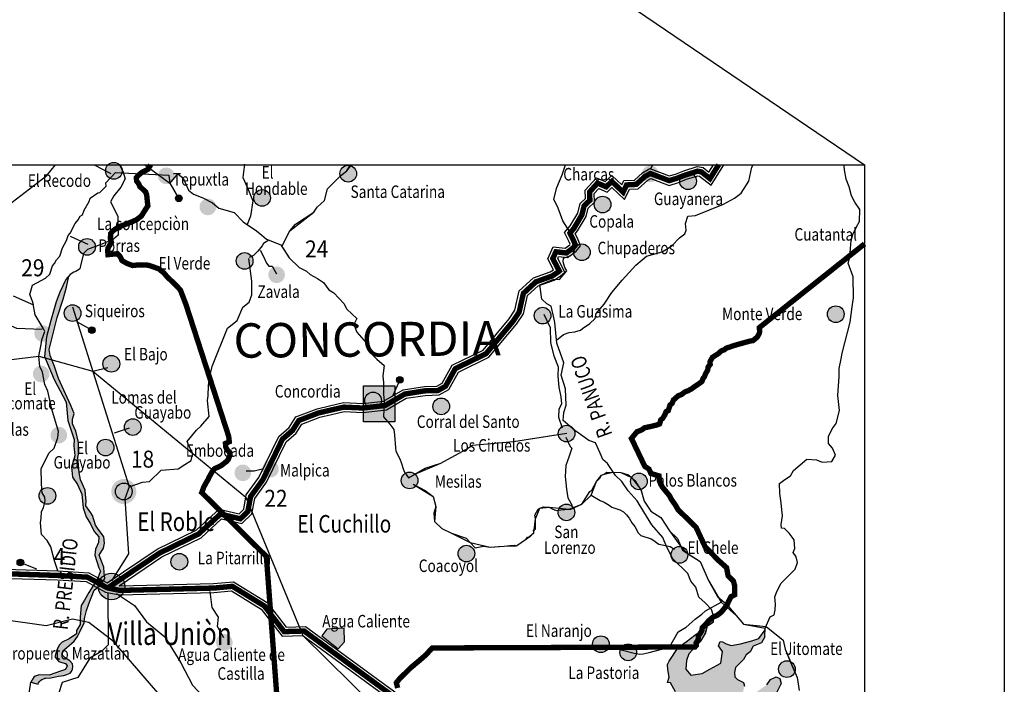
# Model space of a CAD drawing. Units: millimetres. Extents: x 365250 to 367650, y 2556563 to 2558363.
# Drawn here: x 367385 to 367551, y 2557889 to 2558002 of the extents above; entities that cross this region are included whole.
import ezdxf
from ezdxf.enums import TextEntityAlignment as Align

# ---------------------------------------------------------------- set-up
doc = ezdxf.new("R2010")
doc.units = ezdxf.units.MM
doc.layers.add('KILOMETRAJE', color=7, linetype='Continuous')
doc.layers.add('Lomo', color=7, linetype='Continuous')
doc.styles.add('POBLADOS', font='romand.shx', dxfattribs={"height": 0.007})
doc.styles.add('QQ', font='TIMES.TTF', dxfattribs={"height": 0.0109})

# ---------------------------------------------------------------- blocks, each defined once
blk = doc.blocks.new('B')
at = {"layer": 'KILOMETRAJE'}
blk.add_hatch(color=8, dxfattribs=at).paths.add_polyline_path([(0.00186, -0.00965, 1), (-0.00186, -0.00965, 1)])
blk.add_line((0, -0.00965), (0, 0), dxfattribs=at)
blk.add_circle((0, -0.00965), 0.00186, dxfattribs=at)

msp = doc.modelspace()

# ---------------------------------------------------------------- hatches: boundary and pattern name
for points in [[(367398.98, 2557976.16, 1.000001), (367401.8, 2557976.16, 1.000001)], [(367438.58, 2557975.68, 1.000001), (367441.4, 2557975.68, 1.000001)], [(367489.71, 2557975.61, 1.000001), (367492.53, 2557975.61, 1.000001)], [(367407.91, 2557975.28, 1.000001), (367410.73, 2557975.28, 1.000001)], [(367496.01, 2557974.4, 1.000001), (367498.83, 2557974.4, 1.000001)], [(367424.02, 2557971.58, 1.000001), (367426.84, 2557971.58, 1.000001)], [(367414.95, 2557970.02, 1.000001), (367417.77, 2557970.02, 1.000001)], [(367481.58, 2557970.47, 1.000001), (367484.4, 2557970.47, 1.000001)], [(367394.44, 2557963.31, 1.000001), (367397.26, 2557963.31, 1.000001)], [(367478.08, 2557962.4, 1.000001), (367480.9, 2557962.4, 1.000001)], [(367421.08, 2557960.94, 1.000001), (367423.9, 2557960.94, 1.000001)], [(367426.58, 2557958.56, 1.000001), (367429.39, 2557958.56, 1.000001)], [(367392.02, 2557952.13, 1.000001), (367394.83, 2557952.13, 1.000001)], [(367471.44, 2557951.69, 1.000001), (367474.26, 2557951.69, 1.000001)], [(367520.99, 2557951.93, 1.000001), (367523.81, 2557951.93, 1.000001)], [(367387.03, 2557948.64, 1.000001), (367389.84, 2557948.64, 1.000001)], [(367398.55, 2557943.57, 1.000001), (367401.37, 2557943.57, 1.000001)], [(367386.78, 2557941.81, 1.000001), (367389.6, 2557941.81, 1.000001)], [(367447.94, 2557933.72), (367447.94, 2557939.82), (367442.68, 2557939.82), (367442.68, 2557933.72)], [(367442.78, 2557937.36, 1.000001), (367445.6, 2557937.36, 1.000001)], [(367454.31, 2557936.37, 1.000001), (367457.13, 2557936.37, 1.000001)], [(367402.17, 2557932.87, 1.000001), (367404.99, 2557932.87, 1.000001)], [(367389.77, 2557931.48, 1.000001), (367392.58, 2557931.48, 1.000001)], [(367475.5, 2557931.77, 1.000001), (367478.31, 2557931.77, 1.000001)], [(367397.58, 2557929.41, 1.000001), (367400.4, 2557929.41, 1.000001)], [(367425.54, 2557925.73, 1.000001), (367428.35, 2557925.73, 1.000001)], [(367420.86, 2557925.11, 1.000001), (367423.67, 2557925.11, 1.000001)], [(367400.04, 2557921.96, 1.000001), (367404.27, 2557921.96, 1.000001)], [(367449.05, 2557923.82, 1.000001), (367451.87, 2557923.82, 1.000001)], [(367487.72, 2557923.71, 1.000001), (367490.53, 2557923.71, 1.000001)], [(367387.83, 2557921.22, 1.000001), (367390.65, 2557921.22, 1.000001)], [(367475.54, 2557918.43, 1.000001), (367478.36, 2557918.43, 1.000001)], [(367458.64, 2557911.47, 1.000001), (367461.46, 2557911.47, 1.000001)], [(367494.65, 2557911.26, 1.000001), (367497.47, 2557911.26, 1.000001)], [(367410.13, 2557910.1, 1.000001), (367412.95, 2557910.1, 1.000001)], [(367397.79, 2557907.39), (367397.73, 2557907.23), (367397.41, 2557906.73), (367398.33, 2557906.24), (367398.72, 2557906.89)], [(367397.81, 2557905.93, 1.000001), (367402.32, 2557905.93, 1.000001)], [(367439.42, 2557898.85), (367436.46, 2557898.69), (367435.63, 2557897.56), (367438.4, 2557895.37), (367439.46, 2557896.57)], [(367417.74, 2557896.47, 1.000001), (367420.56, 2557896.47, 1.000001)], [(367481.37, 2557896.17, 1.000001), (367484.19, 2557896.17, 1.000001)], [(367510.22, 2557883.89), (367510.61, 2557885.03), (367511.04, 2557885.56), (367511.69, 2557886.47), (367512.32, 2557887.62), (367513.24, 2557889.54), (367513.04, 2557890.37), (367512.4, 2557890.68), (367511.47, 2557890.23), (367510.82, 2557889.31), (367510.02, 2557888.75), (367509.22, 2557888.19), (367508.3, 2557887.5), (367507.11, 2557887.14), (367506.78, 2557888.09), (367507.06, 2557889.09), (367506.88, 2557889.68), (367505.86, 2557890.2), (367505.45, 2557890.65), (367505.38, 2557891.37), (367505.55, 2557892.24), (367506.22, 2557892.91), (367506.89, 2557893.58), (367507.31, 2557894.35), (367507.99, 2557894.9), (367508.51, 2557895.81), (367509.92, 2557896.42), (367510.47, 2557897.41), (367510.55, 2557898.57), (367509.49, 2557897.11), (367508.3, 2557896.76), (367506.4, 2557896.22), (367504.83, 2557895.95), (367503.95, 2557896.24), (367503.32, 2557896.54), (367502.94, 2557896.63), (367502.65, 2557895.87), (367503.34, 2557894.96), (367503.03, 2557892.98), (367501.17, 2557891.96), (367499.9, 2557891.23), (367497.97, 2557890.93), (367497.15, 2557891.95), (367497.26, 2557893.43), (367497.64, 2557894.56), (367498.77, 2557895.77), (367496.04, 2557895.76), (367495.83, 2557895.61), (367494.34, 2557893.28), (367494.02, 2557892.76), (367494.1, 2557891.92), (367494.34, 2557890.6), (367494.06, 2557889.72), (367494.55, 2557889.64), (367495.42, 2557888.14), (367495.49, 2557887.41), (367496.62, 2557887.03), (367498.22, 2557886.93), (367498.52, 2557886.35), (367499.28, 2557886.05), (367500.25, 2557886.14), (367501.2, 2557886.35), (367501.95, 2557886.18), (367502.49, 2557885.62), (367502.8, 2557884.91), (367502.4, 2557883.97, -0.156454), (367502.12, 2557883.15), (367502.17, 2557882.7), (367502.39, 2557881.62), (367503.32, 2557880.73), (367503.64, 2557879.91), (367503.62, 2557878.81), (367503.49, 2557876.23), (367503.59, 2557875.15), (367503.66, 2557874.42), (367504.64, 2557874.39), (367506.16, 2557875.14), (367506.5, 2557875.41), (367507.24, 2557875.36), (367508.02, 2557874.82), (367508.8, 2557874.29), (367509.66, 2557874.24), (367510.24, 2557874.54), (367510.66, 2557875.31), (367510.62, 2557875.67), (367510.77, 2557876.78), (367511.15, 2557877.92), (367511.31, 2557878.78), (367511.06, 2557880.07), (367511.6, 2557880.85), (367511.67, 2557881.47), (367511.02, 2557881.9)], [(367497.21, 2557896.59), (367496.04, 2557895.76), (367498.74, 2557895.77), (367498.97, 2557896.05), (367498.93, 2557896.44), (367499.27, 2557897), (367499.33, 2557897.66), (367499.57, 2557897.95), (367499.9, 2557898.51), (367499.92, 2557898.6), (367499.84, 2557898.54), (367498.69, 2557897.7)], [(367486, 2557894.86, 1.000001), (367488.81, 2557894.86, 1.000001)], [(367512.82, 2557891.96, 1.000001), (367515.64, 2557891.96, 1.000001)]]:
    msp.add_hatch(color=256).paths.add_polyline_path(points)
h = msp.add_hatch(color=256)
h.paths.add_polyline_path([(367390.88, 2557951.33), (367391.89, 2557954.44), (367392.48, 2557956.48), (367392.88, 2557958.34), (367392.34, 2557957.79), (367391.32, 2557955.62), (367390.74, 2557953.98), (367389.81, 2557950.85), (367389.09, 2557948.1), (367388.78, 2557944.78), (367390.08, 2557941.6), (367390.64, 2557942.5), (367390.43, 2557943.09), (367389.74, 2557944.93), (367389.56, 2557945.95)])
h.paths.add_polyline_path([(367391.14, 2557941.03), (367390.64, 2557942.5), (367390.08, 2557941.6), (367390.36, 2557940.9), (367392.42, 2557937.07), (367392.71, 2557933.93), (367393.74, 2557930.73), (367393.72, 2557929.92), (367394.53, 2557929.52), (367394.52, 2557930.26), (367394.03, 2557932.15), (367393.49, 2557933.39), (367393.5, 2557934.17), (367393.76, 2557935.15), (367393.2, 2557936.47)])
h.paths.add_polyline_path([(367394.5, 2557926.48), (367394.39, 2557927.69), (367394.55, 2557928.55), (367394.53, 2557929.52), (367393.72, 2557929.92), (367393.71, 2557929.66), (367393.87, 2557927.97), (367393.31, 2557926.09), (367393.47, 2557924.39), (367394.32, 2557923.13), (367395.08, 2557921.49), (367395.28, 2557919.34), (367395.78, 2557920.05), (367395.79, 2557920.38), (367395.69, 2557921.47), (367395.63, 2557922.19), (367394.85, 2557923.95), (367394.62, 2557925.15)])
h.paths.add_polyline_path([(367398.79, 2557914.32), (367398.37, 2557914.89), (367397.82, 2557915.57), (367397.39, 2557916.26), (367396.87, 2557917.92), (367396.59, 2557918.38), (367395.75, 2557919.52), (367395.78, 2557920.05), (367395.28, 2557919.34), (367395.29, 2557919.2), (367395.8, 2557917.66), (367396.51, 2557916.51), (367397.12, 2557915.22), (367397.93, 2557914.32), (367397.9, 2557913.34), (367397.4, 2557912.2), (367397.31, 2557911.63), (367398.18, 2557910.74), (367397.98, 2557911.19), (367398.73, 2557912.36), (367398.89, 2557913.23)])
h.paths.add_polyline_path([(367398.77, 2557909.19), (367398.29, 2557910.49), (367398.18, 2557910.74), (367397.31, 2557911.63), (367397.24, 2557911.21), (367397.59, 2557910.14), (367397.93, 2557909.08), (367398.23, 2557908.5), (367397.79, 2557907.39), (367398.72, 2557906.89), (367398.95, 2557907.26), (367398.86, 2557908.23)])
h = msp.add_hatch(color=256)
h.paths.add_polyline_path([(367397.15, 2557905.29), (367397.69, 2557905.72), (367397, 2557906.1), (367396.24, 2557904.9), (367395.5, 2557903.61), (367394.97, 2557902.71), (367394.79, 2557900.74), (367394.78, 2557900.1), (367395.48, 2557899.96), (367395.52, 2557900.5), (367395.88, 2557901.88), (367396.26, 2557903.01), (367396.66, 2557904.02)])
h.paths.add_polyline_path([(367397.41, 2557906.73), (367397, 2557906.1), (367397.69, 2557905.72), (367398.32, 2557906.23), (367398.33, 2557906.24)])
h.paths.add_polyline_path([(367394.33, 2557897.47), (367394.75, 2557898.24), (367394.97, 2557898.71), (367394.61, 2557899.25), (367394.14, 2557898.49), (367394.18, 2557897.93), (367392.91, 2557897.08), (367391.74, 2557896.49), (367391.29, 2557896.08), (367390.88, 2557895.31), (367390.71, 2557894.75), (367391.85, 2557895.03), (367392.55, 2557895.6), (367393.34, 2557896.28), (367393.79, 2557896.69)])
h.paths.add_polyline_path([(367395.46, 2557899.77), (367395.48, 2557899.96), (367394.78, 2557900.1), (367394.78, 2557899.52), (367394.61, 2557899.25), (367394.97, 2557898.71)])
h.paths.add_polyline_path([(367392.22, 2557893.86), (367391.82, 2557894.31), (367391.87, 2557895.04), (367390.71, 2557894.75), (367390.5, 2557894.06), (367391.19, 2557893.27), (367391.69, 2557893.07), (367392.32, 2557892.88), (367392.6, 2557892.54), (367392.29, 2557891.91), (367391.46, 2557891.59), (367389.57, 2557890.92), (367388.79, 2557890.96), (367388.83, 2557890.42), (367389, 2557890.44), (367389.85, 2557890.5), (367390.64, 2557890.63), (367391.14, 2557890.75), (367392.02, 2557890.89), (367392.51, 2557891.03), (367393.08, 2557891.27), (367393.34, 2557891.56), (367393.5, 2557891.95), (367393.55, 2557892.41), (367393.51, 2557892.85), (367393.02, 2557893.35)])
h.paths.add_polyline_path([(367388.79, 2557890.96), (367387.85, 2557891.01), (367387.15, 2557890.75), (367386.95, 2557890.6), (367386.68, 2557890.16), (367386.59, 2557890), (367386.83, 2557890.02), (367387.85, 2557889.79), (367387.87, 2557889.83), (367388.05, 2557890.02), (367388.32, 2557890.2), (367388.74, 2557890.37), (367388.83, 2557890.42)])
h.paths.add_polyline_path([(367387.85, 2557889.79), (367386.83, 2557890.02), (367386.59, 2557890), (367386.45, 2557889.78), (367386.44, 2557889.75), (367387.68, 2557889.4), (367387.76, 2557889.62)])
h = msp.add_hatch(color=256)
h.paths.add_polyline_path([(367499.57, 2557897.96), (367499.33, 2557897.67), (367499.27, 2557897.01), (367498.93, 2557896.45), (367498.97, 2557896.06), (367498.74, 2557895.77), (367498.77, 2557895.77), (367499.64, 2557896.69), (367500.49, 2557898.11), (367500.75, 2557899.23), (367499.92, 2557898.6), (367499.9, 2557898.52)])
h.paths.add_polyline_path([(367499.98, 2557899.04), (367499.92, 2557898.6), (367500.75, 2557899.23), (367500.75, 2557899.23), (367501.78, 2557899.97), (367501.81, 2557900.85), (367501.04, 2557900.21), (367500.71, 2557899.8)])

# ---------------------------------------------------------------- linework, layer by layer
for p, q in [((367422.58, 2557977.26), (367422.26, 2557975.02)), ((367439.86, 2557976.14), (367440.64, 2557977.14)), ((367400.74, 2557975.82), (367409.76, 2557975.39)), ((367438.74, 2557975.22), (367439.86, 2557976.14)), ((367422.26, 2557975.02), (367423.04, 2557973.24)), ((367436.56, 2557973.09), (367438.74, 2557975.22)), ((367423.04, 2557973.24), (367423.96, 2557971.06)), ((367436.1, 2557971.12), (367436.56, 2557973.09)), ((367423.96, 2557971.06), (367423.59, 2557968.46)), ((367434.83, 2557970), (367436.1, 2557971.12)), ((367430.24, 2557966), (367434.26, 2557969.12)), ((367434.26, 2557969.12), (367434.83, 2557970)), ((367423.59, 2557968.46), (367423.03, 2557967.03)), ((367428.89, 2557963.35), (367430.24, 2557966)), ((367425.75, 2557963.84), (367425.56, 2557963.47)), ((367426.66, 2557964.39), (367425.75, 2557963.84)), ((367424.83, 2557962.56), (367424.1, 2557961.83)), ((367425.56, 2557963.47), (367424.83, 2557962.56)), ((367425.2, 2557962.74), (367425.75, 2557961.64)), ((367424.1, 2557961.83), (367423.36, 2557961.46)), ((367425.75, 2557961.64), (367426.3, 2557960.54)), ((367426.3, 2557960.54), (367426.66, 2557960)), ((367426.66, 2557960), (367427.21, 2557960)), ((367427.21, 2557960), (367427.95, 2557958.71)), ((367360.06, 2557941.51), (367387.81, 2557944.81)), ((367387.81, 2557944.81), (367396.91, 2557942.28)), ((367396.91, 2557942.28), (367422.8, 2557921.02)), ((367461.08, 2557929.77), (367468.03, 2557930.41)), ((367468.03, 2557930.41), (367475.59, 2557931.59)), ((367468.03, 2557930.41), (367468.03, 2557930.41)), ((367468.03, 2557930.41), (367468.03, 2557930.41)), ((367468.03, 2557930.41), (367468.03, 2557930.41)), ((367455.72, 2557926.74), (367459.98, 2557929.08)), ((367459.98, 2557929.08), (367461.08, 2557929.77)), ((367461.08, 2557929.77), (367461.08, 2557929.77)), ((367451.35, 2557924.91), (367455.72, 2557926.74)), ((367455.72, 2557926.74), (367455.72, 2557926.74)), ((367482.04, 2557923.66), (367482.9, 2557924.69)), ((367482.9, 2557924.69), (367483.35, 2557924.89)), ((367483.35, 2557924.89), (367484.88, 2557925.2)), ((367484.88, 2557925.2), (367486.18, 2557925.15)), ((367486.18, 2557925.15), (367487.96, 2557924.32)), ((367487.96, 2557924.32), (367489.52, 2557922.3)), ((367451.08, 2557923.18), (367454.43, 2557921.12)), ((367481.17, 2557921.33), (367482.04, 2557923.66)), ((367489.52, 2557922.3), (367490.1, 2557920.3)), ((367422.8, 2557921.02), (367432.41, 2557897.62)), ((367454.43, 2557921.12), (367454.91, 2557919.43)), ((367479.55, 2557919.8), (367481.17, 2557921.33)), ((367454.91, 2557919.43), (367454.67, 2557916.88)), ((367454.91, 2557919.43), (367454.91, 2557919.43)), ((367471.71, 2557917.34), (367472.49, 2557919.15)), ((367472.49, 2557919.15), (367474.06, 2557919.3)), ((367474.06, 2557919.3), (367477.41, 2557918.97)), ((367477.41, 2557918.97), (367479.55, 2557919.8)), ((367479.55, 2557919.8), (367479.55, 2557919.8)), ((367490.1, 2557920.3), (367491.2, 2557918.66)), ((367471.45, 2557914.95), (367471.71, 2557917.34)), ((367491.2, 2557918.66), (367492.89, 2557917.55)), ((367492.89, 2557917.55), (367494.36, 2557915.32)), ((367454.67, 2557916.88), (367455.88, 2557915.73)), ((367455.88, 2557915.73), (367457.54, 2557914.93)), ((367457.54, 2557914.93), (367460.69, 2557913.32)), ((367468.49, 2557912.78), (367470.13, 2557913.88)), ((367470.13, 2557913.88), (367471.45, 2557914.95)), ((367494.36, 2557915.32), (367494.36, 2557915.32)), ((367494.36, 2557915.32), (367496.31, 2557912.65)), ((367460.69, 2557913.32), (367460.69, 2557913.32)), ((367460.69, 2557913.32), (367464.08, 2557912.53)), ((367464.08, 2557912.53), (367466.44, 2557912.75)), ((367466.44, 2557912.75), (367468.49, 2557912.78)), ((367496.31, 2557912.65), (367497.45, 2557911.47)), ((367497.45, 2557911.47), (367499.58, 2557910.11)), ((367499.58, 2557910.11), (367499.58, 2557910.11)), ((367499.58, 2557910.11), (367500.98, 2557906.92)), ((367500.98, 2557906.92), (367500.98, 2557906.92)), ((367500.98, 2557906.92), (367500.98, 2557906.92)), ((367500.98, 2557906.92), (367503.09, 2557903.25)), ((367503.09, 2557903.25), (367505.64, 2557901.03)), ((367505.64, 2557901.03), (367505.64, 2557901.03)), ((367505.64, 2557901.03), (367506.88, 2557899.57)), ((367506.88, 2557899.57), (367510.57, 2557898.89)), ((367510.57, 2557898.89), (367510.72, 2557899.13)), ((367510.72, 2557899.13), (367513.61, 2557896.87)), ((367432.41, 2557897.62), (367450.69, 2557879.7)), ((367513.61, 2557896.87), (367513.92, 2557895.32)), ((367513.92, 2557895.32), (367514.78, 2557893.26)), ((367514.78, 2557893.26), (367514.78, 2557893.26)), ((367514.78, 2557893.26), (367515.94, 2557890.52)), ((367515.94, 2557890.52), (367516.3, 2557888.34)), ((367386.44, 2557889.75), (367387.68, 2557889.4))]:
    msp.add_line(p, q)
for points in [[(367260.08, 2557977.13), (367527.34, 2557977.15), (367527.35, 2557817.19), (367260.09, 2557817.17)], [(367442.68, 2557939.82), (367447.94, 2557939.82), (367447.94, 2557933.72), (367442.68, 2557933.72)]]:
    msp.add_lwpolyline(points, close=True)
for points in [[(367382.55, 2557970.24), (367389.15, 2557975.33), (367390.63, 2557977.12), (367390.67, 2557977.14)], [(367401.43, 2557977.14), (367402.02, 2557976.08), (367402.38, 2557974.78), (367401.66, 2557973.37), (367400.45, 2557971.92), (367399.93, 2557970.89), (367401.14, 2557968.44), (367401.18, 2557965.28), (367400.39, 2557964.6), (367398.75, 2557963.83), (367396.04, 2557962.85), (367395.37, 2557962.18), (367394.83, 2557960.06), (367394.74, 2557959.59), (367394.17, 2557959.18), (367393.7, 2557959.01), (367393.12, 2557958.59), (367392.34, 2557957.79), (367391.32, 2557955.62), (367390.74, 2557953.98), (367389.81, 2557950.85), (367389.09, 2557948.1), (367388.78, 2557944.78), (367390.36, 2557940.9), (367392.42, 2557937.07), (367392.71, 2557933.93), (367393.74, 2557930.73), (367393.71, 2557929.66), (367393.87, 2557927.97), (367393.31, 2557926.09), (367393.47, 2557924.39), (367394.32, 2557923.13), (367395.08, 2557921.49), (367395.29, 2557919.2), (367395.8, 2557917.66), (367396.51, 2557916.51), (367397.12, 2557915.22), (367397.93, 2557914.32), (367397.9, 2557913.34), (367397.4, 2557912.2), (367397.24, 2557911.21), (367397.59, 2557910.14), (367397.93, 2557909.08), (367398.23, 2557908.5), (367397.73, 2557907.23), (367396.24, 2557904.9), (367395.5, 2557903.61), (367394.97, 2557902.71), (367394.79, 2557900.74), (367394.78, 2557899.52), (367394.14, 2557898.49), (367394.18, 2557897.93), (367392.91, 2557897.08), (367391.74, 2557896.49), (367391.29, 2557896.08), (367390.88, 2557895.31), (367390.5, 2557894.06), (367391.19, 2557893.27), (367391.69, 2557893.07), (367392.32, 2557892.88), (367392.6, 2557892.54), (367392.29, 2557891.91), (367391.46, 2557891.59), (367389.57, 2557890.92), (367387.85, 2557891.01), (367387.15, 2557890.75), (367386.95, 2557890.6), (367386.68, 2557890.16), (367386.6, 2557890.02), (367386.45, 2557889.78)], [(367397.13, 2557977.14), (367399.94, 2557975.68)], [(367428.89, 2557963.35), (367430.24, 2557966), (367431.15, 2557967.09), (367434.26, 2557969.12), (367434.83, 2557970), (367436.1, 2557971.12), (367436.56, 2557973.09), (367438.83, 2557975.31), (367439.86, 2557976.14), (367440.48, 2557977.14)], [(367500.75, 2557899.23), (367501.78, 2557899.97), (367501.82, 2557900.95), (367501.47, 2557902.01), (367500.39, 2557903.13), (367499.32, 2557904.13), (367498.81, 2557905.79), (367497.98, 2557906.81), (367497.49, 2557908.11), (367494.95, 2557910.56), (367493.9, 2557912.65), (367493.27, 2557914.18), (367491.37, 2557916.32), (367490.07, 2557918.52), (367488.92, 2557920.36), (367487.42, 2557922.05), (367486.3, 2557923.66), (367485.23, 2557924.66), (367483.92, 2557926.69), (367483.13, 2557927.35), (367482.67, 2557928.41), (367481.89, 2557930.16), (367480.76, 2557930.55), (367479.71, 2557931.3), (367478.4, 2557932.28), (367476.42, 2557933.93), (367476.54, 2557935.28), (367476.91, 2557936.53), (367476.78, 2557939.32), (367476.08, 2557941.58), (367476.5, 2557943.69), (367475.34, 2557946.99), (367475.02, 2557950.5), (367474.8, 2557951.58), (367474.4, 2557953.25), (367473.63, 2557953.66), (367472.82, 2557954.44), (367472.48, 2557956.85), (367474.83, 2557957.8), (367475.81, 2557957.77), (367477.02, 2557959.22), (367476.72, 2557959.8), (367476.39, 2557960.74), (367476.46, 2557961.36), (367477.63, 2557961.83), (367478.32, 2557962.37), (367478.22, 2557963.46), (367478.26, 2557964.31), (367477.51, 2557965.83), (367476.36, 2557967.67), (367475.56, 2557969.79), (367474.81, 2557971.31), (367475.36, 2557973.31), (367476.26, 2557975.47), (367476.8, 2557977.14)], [(367475.29, 2557947.52), (367476.47, 2557948.48), (367477.42, 2557948.81), (367478.39, 2557948.9), (367479.33, 2557949.23), (367479.68, 2557949.5), (367480.94, 2557950.35), (367481.84, 2557951.17), (367482.01, 2557952.04), (367483.32, 2557953.62), (367484.61, 2557955.57), (367486.37, 2557957.68), (367488.7, 2557960.21), (367490.51, 2557961.72), (367493.13, 2557962.45), (367494.75, 2557963.45), (367496.09, 2557964.79), (367497, 2557965.49), (367497.19, 2557966.11), (367497.09, 2557967.2), (367497.46, 2557968.45), (367498.79, 2557968.58), (367503.5, 2557970.47), (367505.36, 2557971.5), (367506.5, 2557972.33), (367507.78, 2557974.4), (367508.29, 2557976.76), (367508.5, 2557977.15)], [(367491.22, 2557976.5), (367491.56, 2557977.15)], [(367510.47, 2557897.41), (367510.57, 2557898.89), (367511.38, 2557900.79), (367512.08, 2557901.1), (367512.24, 2557901.97), (367512.28, 2557902.94), (367512.16, 2557904.15), (367512.46, 2557904.91), (367513.17, 2557906.44), (367515.64, 2557908.86), (367516.02, 2557909.99), (367515.81, 2557910.95), (367515.26, 2557911.63), (367515.57, 2557912.34), (367515.44, 2557913.79), (367514.6, 2557914.93), (367513.8, 2557915.71), (367513.3, 2557915.79), (367513.25, 2557916.39), (367513.48, 2557917.87), (367513.39, 2557918.84), (367513.28, 2557920.05), (367513.01, 2557921.61), (367512.98, 2557923.31), (367513.89, 2557924.01), (367514.81, 2557924.58), (367515.34, 2557925.48), (367517.61, 2557927.4), (367519.2, 2557927.3), (367520.21, 2557926.91), (367521.79, 2557927.05), (367522.42, 2557928.08), (367521.95, 2557929.26), (367521.27, 2557930.05), (367521.28, 2557931.27), (367521.89, 2557932.55), (367522.54, 2557933.46), (367523.09, 2557935.66), (367522.85, 2557938.2), (367523.05, 2557941.39), (367523.05, 2557942.73), (367523.39, 2557944.35), (367523.54, 2557945.33), (367524.89, 2557950.58), (367525.26, 2557953.17), (367525.49, 2557954.66), (367525.41, 2557958.19), (367524.58, 2557960.55), (367524.85, 2557961.55), (367524.96, 2557963.02), (367525.08, 2557964.37), (367525.36, 2557965.37), (367525.97, 2557966.65), (367526.5, 2557967.55), (367526.55, 2557969.59), (367525.71, 2557970.85), (367525.12, 2557971.89), (367524.74, 2557973.44), (367524.25, 2557974.74), (367523.98, 2557976.3), (367523.92, 2557977.03)], [(367390.99, 2557908.54), (367390.46, 2557910.22), (367389.83, 2557912.59), (367389.2, 2557913.71), (367388.24, 2557914.71), (367388.24, 2557914.71), (367388.06, 2557916.64), (367388.19, 2557917.43), (367388.27, 2557918.6), (367388.61, 2557919.22), (367388.89, 2557920.41), (367388.83, 2557920.99), (367388.38, 2557921.72), (367388.32, 2557922.3), (367388.22, 2557923.46), (367388.2, 2557925.79), (367389.51, 2557928.44), (367390.4, 2557929.3), (367391.02, 2557931.1), (367391.12, 2557932.08), (367389.99, 2557935.87), (367389.32, 2557938.92), (367388.83, 2557940.04), (367388.44, 2557942.14), (367387.97, 2557943.07), (367387.81, 2557944.81), (367388.21, 2557946.79), (367388.33, 2557947.58), (367388.79, 2557948.98), (367388.54, 2557949.54), (367387.18, 2557951.82), (367386.79, 2557953.92), (367386.28, 2557955.24), (367386.72, 2557956.83), (367388.94, 2557958.01), (367389.66, 2557958.66), (367390.12, 2557960.06), (367390.47, 2557960.48), (367390.8, 2557961.1), (367391.33, 2557961.73), (367391.78, 2557963.13), (367392.45, 2557964.36), (367392.76, 2557965.17), (367393.11, 2557965.59), (367393.94, 2557967.22), (367394.46, 2557967.85), (367394.79, 2557968.46), (367395.16, 2557968.69), (367395.48, 2557969.5), (367396.32, 2557970.94), (367396.46, 2557971.53), (367397.74, 2557972.43), (367398.12, 2557972.46), (367399.19, 2557973.53), (367399.14, 2557974.11), (367400.74, 2557975.82)], [(367409.76, 2557975.39), (367409.91, 2557973.99), (367411.27, 2557975.62), (367411.9, 2557975.09), (367412.34, 2557974.55), (367412.58, 2557973.99), (367413.08, 2557972.87), (367413.92, 2557972.17), (367415.53, 2557971.54), (367417.17, 2557970.72), (367418.22, 2557969.84), (367420.82, 2557969.11), (367422.33, 2557967.5), (367424.61, 2557965.96), (367425.46, 2557965.26), (367426.3, 2557964.56), (367428.72, 2557963.62), (367430.09, 2557961.41), (367431.8, 2557959.82), (367433.03, 2557959.15), (367433.66, 2557958.63), (367434.89, 2557957.96), (367435.92, 2557957.28), (367436.82, 2557956), (367437.64, 2557955.49), (367438.51, 2557954.6), (367439.37, 2557953.71), (367439.84, 2557952.78), (367441.54, 2557951.19), (367441.05, 2557950.17), (367441.56, 2557948.86), (367443.09, 2557947.05), (367443.39, 2557945.91), (367444.9, 2557944.3), (367446.17, 2557943.25), (367445.94, 2557941.48), (367446.05, 2557940.33), (367446.03, 2557938.38), (367446.14, 2557937.22), (367446.03, 2557934.59), (367447.12, 2557933.33), (367447.79, 2557932.42), (367447.88, 2557931.46), (367448.07, 2557929.34), (367448.12, 2557928.76), (367448.83, 2557927.46), (367449.09, 2557926.71), (367449.37, 2557925.76), (367449.62, 2557925.2), (367450.29, 2557924.29)], [(367393.11, 2557965.09), (367396.08, 2557963.75)], [(367403.09, 2557922.72), (367405.32, 2557923.51), (367406.48, 2557923.62), (367408.45, 2557925.55), (367411.34, 2557925.81), (367412.45, 2557926.5), (367413.55, 2557927.18), (367413.83, 2557928.38), (367413.13, 2557929.67), (367412.86, 2557930.42), (367414.44, 2557932.32), (367415.16, 2557932.97), (367416.56, 2557934.65), (367416.31, 2557937.35), (367416.44, 2557938.14), (367416.47, 2557939.89), (367416.71, 2557941.47), (367417.13, 2557943.26), (367419.67, 2557949.52), (367421.3, 2557950.84), (367422.26, 2557953.07), (367423.35, 2557953.94), (367423.82, 2557955.15), (367423.8, 2557957.48), (367423.26, 2557961.32), (367423.26, 2557961.32), (367423.26, 2557961.32), (367423.26, 2557961.32)], [(367387.69, 2557889.41), (367387.76, 2557889.62), (367387.87, 2557889.83), (367388.05, 2557890.02), (367388.32, 2557890.2), (367388.74, 2557890.37), (367388.82, 2557890.42), (367389, 2557890.44), (367389.85, 2557890.5), (367390.64, 2557890.63), (367391.14, 2557890.75), (367392.02, 2557890.89), (367392.51, 2557891.03), (367393.08, 2557891.27), (367393.34, 2557891.56), (367393.5, 2557891.95), (367393.55, 2557892.41), (367393.51, 2557892.85), (367393.02, 2557893.35), (367392.22, 2557893.86), (367391.82, 2557894.31), (367391.87, 2557895.05), (367392.55, 2557895.6), (367393.34, 2557896.28), (367393.79, 2557896.69), (367394.33, 2557897.47), (367394.75, 2557898.24), (367395.46, 2557899.77), (367395.52, 2557900.5), (367395.88, 2557901.88), (367396.26, 2557903.01), (367396.66, 2557904.02), (367397.15, 2557905.29), (367398.32, 2557906.23), (367398.95, 2557907.26), (367398.86, 2557908.23), (367398.77, 2557909.19), (367398.29, 2557910.49), (367397.98, 2557911.19), (367398.73, 2557912.36), (367398.89, 2557913.23), (367398.79, 2557914.32), (367398.37, 2557914.89), (367397.82, 2557915.57), (367397.39, 2557916.26), (367396.87, 2557917.92), (367396.59, 2557918.38), (367395.75, 2557919.52), (367395.79, 2557920.38), (367395.69, 2557921.47), (367395.63, 2557922.19), (367394.85, 2557923.95), (367394.62, 2557925.15), (367394.5, 2557926.48), (367394.39, 2557927.69), (367394.55, 2557928.55), (367394.52, 2557930.26), (367394.03, 2557932.15), (367393.49, 2557933.39), (367393.5, 2557934.17), (367393.76, 2557935.15), (367393.2, 2557936.47), (367391.14, 2557941.03), (367390.43, 2557943.09), (367389.74, 2557944.93), (367389.56, 2557945.95), (367390.88, 2557951.33), (367391.89, 2557954.44), (367392.48, 2557956.48), (367392.88, 2557958.34)], [(367373.34, 2557953.81), (367381.82, 2557950.51), (367384.05, 2557949.55), (367388.35, 2557949.36)], [(367383.46, 2557954.99), (367386.88, 2557953.46)], [(367393.48, 2557953.13), (367403.09, 2557922.72), (367402.31, 2557920.7), (367402.97, 2557911.43), (367400.07, 2557906.89)], [(367396.91, 2557942.28), (367399.43, 2557942.91)], [(367400.58, 2557931.89), (367403.12, 2557932.73)], [(367450.29, 2557924.29), (367453.07, 2557925.92), (367455.72, 2557926.74), (367459.98, 2557929.08), (367461.08, 2557929.77), (367468.03, 2557930.41), (367477.05, 2557931.82)], [(367476.88, 2557931.16), (367477.57, 2557929.58), (367477.87, 2557929.25), (367477.45, 2557927.93), (367476.87, 2557926.33), (367476.76, 2557924.5), (367476.96, 2557922.33), (367477.18, 2557920.9), (367477.94, 2557919.6)], [(367422.86, 2557925.46), (367424.2, 2557925.47), (367425.77, 2557925.85)], [(367451.08, 2557923.18), (367453.08, 2557922.1), (367454.43, 2557921.12), (367454.91, 2557919.43), (367454.54, 2557918.29), (367454.67, 2557916.88), (367455.88, 2557915.73), (367457.54, 2557914.93), (367459.99, 2557914.05), (367460.69, 2557913.32), (367461.56, 2557912.46), (367462.96, 2557912.74), (367464.08, 2557912.53), (367465.5, 2557912.66), (367466.44, 2557912.75), (367467.38, 2557912.83), (367468.16, 2557912.91), (367468.49, 2557912.78), (367469.09, 2557913.15), (367469.53, 2557913.51), (367470.13, 2557913.88), (367470.41, 2557914.22), (367470.73, 2557914.25), (367471.45, 2557914.95), (367471.41, 2557915.42), (367471.71, 2557915.6), (367471.71, 2557917.34), (367471.65, 2557917.97), (367471.92, 2557918.47), (367472.19, 2557918.97), (367472.49, 2557919.15), (367473.1, 2557919.37), (367474.06, 2557919.3), (367474.56, 2557919.03), (367475.22, 2557918.77), (367476, 2557918.84), (367477.41, 2557918.97), (367477.73, 2557919), (367479.55, 2557919.8), (367480.93, 2557921.98), (367481.23, 2557922.17), (367482.04, 2557923.66), (367482.63, 2557924.19), (367482.9, 2557924.69), (367483.35, 2557924.89), (367483.79, 2557925.25), (367486.18, 2557925.15), (367487.47, 2557924.8), (367488.52, 2557923.79), (367489.62, 2557922.15), (367490.1, 2557920.3), (367491.2, 2557918.66), (367492.89, 2557917.55), (367494.36, 2557915.32), (367495.74, 2557914.02), (367496.56, 2557912.05), (367499.58, 2557910.11), (367500.98, 2557906.92), (367502.5, 2557904.22), (367504.04, 2557902.94), (367505.64, 2557901.03), (367506.88, 2557899.57), (367510.72, 2557899.13), (367513.61, 2557896.87), (367513.92, 2557895.32), (367515.94, 2557890.52), (367516.3, 2557888.34)], [(367399.48, 2557904.89), (367399.51, 2557896.05), (367398.44, 2557894.98), (367396.41, 2557893.82), (367394.38, 2557890.52), (367391.73, 2557889.7), (367391.73, 2557889.7), (367391.73, 2557889.7), (367391.73, 2557889.7), (367391.73, 2557889.7), (367391.73, 2557889.7), (367391.73, 2557889.7), (367391.73, 2557889.7), (367391.73, 2557889.7), (367391.73, 2557889.7), (367391.73, 2557889.7), (367391.73, 2557889.7), (367391.73, 2557889.7), (367391.73, 2557889.7), (367391.73, 2557889.7)], [(367400.94, 2557904.72), (367403.95, 2557902.68), (367406.02, 2557899.94), (367409.08, 2557897.4), (367411.8, 2557893.02), (367413.76, 2557889.27), (367415.56, 2557887.31), (367417.34, 2557885.46), (367417.38, 2557881.74), (367418.62, 2557878.22), (367419.15, 2557877.15)], [(367419.09, 2557897.22), (367418, 2557899.13), (367418.16, 2557900.76), (367417.1, 2557902.37), (367416.75, 2557905.06)], [(367424.01, 2557869.32), (367400.4, 2557896.62), (367396.26, 2557899.81), (367393.46, 2557900.37), (367389.03, 2557899.28), (367364.38, 2557902.77)], [(367501.81, 2557900.85), (367501.04, 2557900.21), (367500.71, 2557899.8), (367499.98, 2557899.04), (367499.9, 2557898.52), (367499.57, 2557897.96), (367499.33, 2557897.67), (367499.27, 2557897.01), (367498.93, 2557896.45), (367498.97, 2557896.06), (367498.74, 2557895.77), (367498.78, 2557895.77), (367499.66, 2557896.7), (367500.49, 2557898.11), (367500.75, 2557899.23), (367501.79, 2557899.97), (367501.81, 2557900.85)], [(367439.42, 2557898.85), (367436.46, 2557898.69), (367435.63, 2557897.56), (367438.4, 2557895.37), (367439.46, 2557896.57), (367439.42, 2557898.85)], [(367495.42, 2557888.14), (367494.55, 2557889.64), (367494.06, 2557889.72), (367494.34, 2557890.6), (367494.1, 2557891.92), (367494.02, 2557892.76), (367494.34, 2557893.28), (367495.83, 2557895.61), (367497.21, 2557896.59), (367498.69, 2557897.7), (367499.84, 2557898.54), (367500.75, 2557899.23), (367500.49, 2557898.11), (367499.64, 2557896.69), (367497.64, 2557894.56), (367497.26, 2557893.43), (367497.15, 2557891.95), (367497.97, 2557890.93), (367499.9, 2557891.23), (367501.17, 2557891.96), (367503.03, 2557892.98), (367503.34, 2557894.96), (367502.65, 2557895.87), (367502.94, 2557896.63), (367503.32, 2557896.54), (367503.95, 2557896.24), (367504.83, 2557895.95), (367506.4, 2557896.22), (367508.3, 2557896.76), (367509.49, 2557897.11), (367510.55, 2557898.57)], [(367510.47, 2557897.41), (367509.92, 2557896.42), (367508.51, 2557895.81), (367507.99, 2557894.9), (367507.31, 2557894.35), (367506.89, 2557893.58), (367506.22, 2557892.91), (367505.55, 2557892.24), (367505.38, 2557891.37), (367505.45, 2557890.65), (367505.86, 2557890.2), (367506.88, 2557889.68), (367507.06, 2557889.09)], [(367510.82, 2557889.31), (367511.47, 2557890.23), (367512.4, 2557890.68), (367513.04, 2557890.37), (367513.24, 2557889.54), (367512.32, 2557887.62)], [(367391.73, 2557889.7), (367390.52, 2557885.89), (367390.66, 2557884.35), (367390.89, 2557881.84), (367391.02, 2557880.49), (367391.27, 2557877.79), (367391.39, 2557876.44), (367391.36, 2557874.69), (367391.66, 2557871.41), (367394.16, 2557867.56), (367395.91, 2557865.39), (367401.1, 2557864.22), (367403.7, 2557861.35), (367406.44, 2557859.07), (367407.77, 2557857.25), (367408.28, 2557855.94), (367409.25, 2557853.89), (367413.11, 2557852.11), (367415.22, 2557850.35), (367417.52, 2557848.62)]]:
    msp.add_lwpolyline(points)
at = {"const_width": 0.907}
for points in [[(367406.69, 2557977.14), (367406.55, 2557976.88), (367406.26, 2557976.4), (367405.73, 2557976.12), (367405.19, 2557975.84), (367404.57, 2557975.33), (367404.27, 2557974.96), (367404.32, 2557974.4), (367404.71, 2557973.88), (367404.87, 2557973.44), (367405.12, 2557973.24), (367405.87, 2557972.53), (367406.03, 2557971.98), (367406.11, 2557971.2), (367406.22, 2557970.2), (367405.83, 2557969.6), (367405.44, 2557968.99), (367405.15, 2557968.51), (367404.31, 2557967.86), (367403.34, 2557967.43), (367402.14, 2557966.97), (367401.27, 2557966.65), (367400.32, 2557965.99), (367399.92, 2557965.5), (367399.9, 2557964.6), (367400.07, 2557964.05), (367399.78, 2557963.57), (367399.49, 2557963.09), (367399.42, 2557962.63), (367399.48, 2557962.08), (367399.49, 2557961.96), (367400.16, 2557962.03), (367400.5, 2557962.07), (367401.06, 2557962.12), (367401.56, 2557961.61), (367401.85, 2557960.96), (367402.69, 2557960.48), (367403.63, 2557960.13), (367404.74, 2557960.24), (367406.33, 2557960.18), (367406.56, 2557960.09), (367408.08, 2557959.57), (367408.94, 2557958.86), (367409.46, 2557958.24), (367410.96, 2557956.81), (367411.72, 2557955.99), (367412.64, 2557953.6), (367419.89, 2557931.25), (367419.98, 2557930.36), (367419.34, 2557930.07), (367419.4, 2557929.4), (367419.67, 2557928.97), (367420.05, 2557928.56), (367420.1, 2557928.12), (367419.83, 2557927.41), (367419.53, 2557927.04), (367418.69, 2557926.39), (367418.16, 2557926.11), (367417.51, 2557925.82), (367417.11, 2557925.33), (367416.63, 2557924.49), (367416.35, 2557923.9), (367416.06, 2557923.42), (367415.68, 2557922.71), (367415.5, 2557922.24), (367415.33, 2557921.77), (367426.25, 2557910.99), (367428.82, 2557876.78)], [(367399.44, 2557905.67), (367408.2, 2557911.56), (367414.79, 2557914.78), (367418.48, 2557918.14), (367421.86, 2557917.35), (367423.12, 2557918.57), (367423.58, 2557921.09), (367425.65, 2557923.94), (367428.96, 2557930.79), (367430.69, 2557932.29), (367431.73, 2557933.95), (367435.04, 2557935.22), (367437.08, 2557935.7), (367439.34, 2557936.21), (367442.56, 2557936.06), (367446.32, 2557936.48), (367449.64, 2557938.42), (367453.02, 2557938.96), (367455.25, 2557939.01), (367456.52, 2557939.73), (367458.18, 2557942.71), (367463.37, 2557945.23), (367467.92, 2557950.69), (367468.97, 2557952.25), (367469.69, 2557955.43), (367471.8, 2557957.37), (367474.56, 2557958.36), (367475.51, 2557958.99), (367475.76, 2557959.2), (367474.65, 2557961.3), (367475.19, 2557962.45), (367476.95, 2557962.24), (367478.07, 2557963.08), (367478.48, 2557963.58), (367478.12, 2557964.46), (367477.56, 2557965.6), (367478.22, 2557966.39), (367479.58, 2557968.69), (367479.96, 2557970.23), (367480.92, 2557971.13), (367480.9, 2557972.58), (367482.22, 2557974.04), (367483.67, 2557973.42), (367484.64, 2557974.32), (367486.55, 2557972.52), (367487.13, 2557973.74), (367488.75, 2557973.83), (367490.25, 2557975.18), (367491.14, 2557975.67), (367494.33, 2557974.46), (367495.63, 2557974.87), (367497.03, 2557975.4), (367499.12, 2557976.06), (367499.77, 2557975.94), (367501.22, 2557974.8), (367502.69, 2557977.15)], [(367527.34, 2557963.78), (367509.56, 2557949.64), (367509.62, 2557948.99), (367509.53, 2557948.59), (367509.2, 2557948.03), (367508.47, 2557947.43), (367508.08, 2557947.39), (367507.31, 2557947.18), (367506.55, 2557946.97), (367505.14, 2557946.57), (367504.64, 2557946.38), (367504, 2557946.19), (367503.64, 2557945.89), (367503.13, 2557945.71), (367502.65, 2557945.26), (367501.66, 2557944.64), (367501.32, 2557944.08), (367501.22, 2557943.81), (367501.26, 2557943.42), (367500.91, 2557942.99), (367500.83, 2557942.46), (367500.5, 2557941.9), (367500.29, 2557941.35), (367500.05, 2557941.06), (367499.85, 2557940.52), (367498.99, 2557939.91), (367498.5, 2557939.59), (367498.13, 2557939.3), (367497.51, 2557938.97), (367497, 2557938.79), (367496.39, 2557938.33), (367495.89, 2557938.15), (367495.04, 2557937.41), (367494.83, 2557936.86), (367494.47, 2557936.56), (367494.17, 2557935.61), (367493.8, 2557935.44), (367493.59, 2557934.9), (367493.25, 2557934.34), (367492.89, 2557934.04), (367492.8, 2557933.64), (367492.69, 2557933.36), (367492.19, 2557933.18), (367491.29, 2557932.96), (367490.13, 2557932.71), (367489.77, 2557932.41), (367489.39, 2557932.24), (367488.89, 2557932.06), (367487.95, 2557930.92), (367490.21, 2557926.2), (367490.91, 2557925.74), (367491.25, 2557924.99), (367492.6, 2557924.6), (367492.69, 2557923.69), (367493.19, 2557922.69), (367494.39, 2557921.24), (367494.71, 2557920.62), (367495.48, 2557919.52), (367495.81, 2557918.89), (367497.41, 2557917.35), (367498.87, 2557915.92), (367500.38, 2557912.66), (367502.58, 2557910.39), (367504.02, 2557909.1), (367504.3, 2557907.68), (367505.17, 2557906.85), (367505.38, 2557906.09), (367505.4, 2557905.83), (367505.41, 2557904.51), (367504.78, 2557904.19), (367504.34, 2557903.36), (367504.13, 2557902.81), (367503.67, 2557902.24), (367503.08, 2557901.52), (367502.47, 2557901.07), (367501.72, 2557900.73), (367500.99, 2557900.13), (367500.64, 2557899.7), (367499.93, 2557898.97), (367499.85, 2557898.44), (367499.51, 2557897.88), (367499.28, 2557897.59), (367499.21, 2557896.93), (367498.88, 2557896.37), (367498.92, 2557895.98), (367498.68, 2557895.7), (367454.32, 2557895.53), (367453.72, 2557894.94), (367453.37, 2557894.51), (367452.53, 2557893.77), (367450.59, 2557892.13), (367448.68, 2557890.23), (367448.22, 2557889.66), (367448.44, 2557888.77)], [(367340.91, 2557930.24), (367348.93, 2557922.06), (367349.31, 2557919.52), (367352.1, 2557915.55), (367354.93, 2557912.78), (367356.79, 2557912.35), (367357.57, 2557910.45), (367358.32, 2557908.86), (367390.97, 2557907.78)], [(367390.97, 2557907.78), (367396.01, 2557907.49), (367399.35, 2557905.69), (367401.51, 2557905.25), (367417.36, 2557905.65), (367420.51, 2557905.94), (367425.9, 2557902.63), (367429.26, 2557898.29), (367432.64, 2557898.39), (367456.26, 2557881.1), (367466.41, 2557872.09), (367469.53, 2557868.14), (367472.13, 2557865.21), (367477.88, 2557862.57), (367483.04, 2557857.12), (367489.4, 2557854.74), (367507.36, 2557846.54), (367512.86, 2557845.43), (367513.77, 2557835.54), (367512.63, 2557833.28), (367515.8, 2557825.22), (367522.57, 2557819.11), (367523.07, 2557817.19)]]:
    msp.add_lwpolyline(points, dxfattribs=at)
at = {"color": 7}
for points in [[(367399.37, 2557906.53), (367407.82, 2557912.21), (367414.36, 2557915.41), (367418.26, 2557918.97), (367421.63, 2557918.18), (367422.42, 2557918.95), (367422.86, 2557921.39), (367425, 2557924.33), (367428.35, 2557931.26), (367430.11, 2557932.79), (367431.22, 2557934.56), (367434.81, 2557935.94), (367436.91, 2557936.44), (367439.27, 2557936.97), (367442.53, 2557936.82), (367446.07, 2557937.21), (367449.38, 2557939.15), (367452.95, 2557939.71), (367455.04, 2557939.76), (367455.96, 2557940.28), (367457.64, 2557943.28), (367462.9, 2557945.84), (367467.31, 2557951.14), (367468.26, 2557952.56), (367469, 2557955.83), (367471.4, 2557958.03), (367474.21, 2557959.04), (367474.79, 2557959.42), (367473.81, 2557961.28), (367474.73, 2557963.26), (367476.74, 2557963.03), (367477.54, 2557963.63), (367477.61, 2557963.71), (367477.43, 2557964.15), (367476.66, 2557965.71), (367477.6, 2557966.83), (367478.87, 2557968.97), (367479.28, 2557970.63), (367480.16, 2557971.46), (367480.14, 2557972.87), (367482.02, 2557974.94), (367483.52, 2557974.31), (367484.64, 2557975.35), (367486.31, 2557973.78), (367486.64, 2557974.46), (367488.44, 2557974.57), (367489.81, 2557975.8), (367491.08, 2557976.5), (367494.35, 2557975.26), (367495.38, 2557975.58), (367496.79, 2557976.12), (367499.07, 2557976.83), (367500.09, 2557976.66), (367501.02, 2557975.92), (367501.79, 2557977.15)], [(367401.36, 2557906.05), (367408.58, 2557910.9), (367415.22, 2557914.15), (367418.69, 2557917.32), (367422.08, 2557916.53), (367423.82, 2557918.2), (367424.29, 2557920.79), (367426.3, 2557923.55), (367429.58, 2557930.32), (367431.27, 2557931.79), (367432.23, 2557933.33), (367435.26, 2557934.49), (367437.25, 2557934.97), (367439.41, 2557935.45), (367442.58, 2557935.3), (367446.56, 2557935.75), (367449.9, 2557937.7), (367453.08, 2557938.2), (367455.45, 2557938.26), (367457.08, 2557939.17), (367458.73, 2557942.13), (367463.85, 2557944.62), (367468.53, 2557950.23), (367469.68, 2557951.95), (367470.37, 2557955.04), (367472.2, 2557956.71), (367474.9, 2557957.68), (367475.96, 2557958.39), (367476.72, 2557959.01), (367475.5, 2557961.32), (367475.64, 2557961.64), (367477.16, 2557961.46), (367478.59, 2557962.53), (367479.35, 2557963.44), (367478.81, 2557964.77), (367478.46, 2557965.49), (367478.84, 2557965.96), (367480.28, 2557968.4), (367480.64, 2557969.83), (367481.68, 2557970.81), (367481.66, 2557972.29), (367482.42, 2557973.13), (367483.83, 2557972.53), (367484.64, 2557973.28), (367486.78, 2557971.26), (367487.62, 2557973.01), (367489.06, 2557973.09), (367490.7, 2557974.56), (367491.2, 2557974.84), (367494.31, 2557973.66), (367495.88, 2557974.15), (367497.28, 2557974.69), (367499.18, 2557975.28), (367499.45, 2557975.23), (367501.41, 2557973.68), (367503.58, 2557977.15)], [(367341.52, 2557930.69), (367349.64, 2557922.41), (367350.03, 2557919.81), (367352.68, 2557916.04), (367355.31, 2557913.47), (367357.34, 2557912.99), (367358.26, 2557910.76), (367358.81, 2557909.6), (367390.99, 2557908.54)], [(367383.09, 2557907.29), (367390.95, 2557907.03)], [(367391.01, 2557908.54), (367396.22, 2557908.24), (367399.37, 2557906.53)], [(367390.93, 2557907.03), (367395.8, 2557906.75), (367399.09, 2557904.97), (367401.44, 2557904.49), (367417.4, 2557904.9), (367420.33, 2557905.17), (367425.38, 2557902.06), (367428.9, 2557897.52), (367432.41, 2557897.62), (367455.79, 2557880.51), (367465.86, 2557871.57), (367468.95, 2557867.66), (367471.67, 2557864.59), (367477.43, 2557861.94), (367482.61, 2557856.47), (367489.11, 2557854.04), (367507.13, 2557845.82), (367512.16, 2557844.8), (367513, 2557835.69), (367511.8, 2557833.32), (367515.16, 2557824.78), (367521.89, 2557818.7), (367522.29, 2557817.19)], [(367401.36, 2557906.05), (367401.57, 2557906.01), (367417.31, 2557906.41), (367420.69, 2557906.72), (367426.41, 2557903.2), (367429.62, 2557899.05), (367432.88, 2557899.15), (367456.74, 2557881.69), (367466.96, 2557872.61), (367470.11, 2557868.63), (367472.59, 2557865.83), (367478.33, 2557863.19), (367483.47, 2557857.76), (367489.69, 2557855.44), (367507.59, 2557847.26), (367513.56, 2557846.06), (367514.54, 2557835.4), (367513.45, 2557833.24), (367516.44, 2557825.66), (367523.24, 2557819.52), (367523.85, 2557817.19)]]:
    msp.add_lwpolyline(points, dxfattribs=at)
at = {"ltscale": 0.5}
for points in [[(367409.91, 2557973.99), (367405.63, 2557977.14)], [(367473.17, 2557951.89), (367474.21, 2557949.66), (367474.26, 2557947.07), (367474.83, 2557944.9), (367475.56, 2557943.02), (367475.52, 2557941.44), (367475.69, 2557939.6), (367476.03, 2557937.97), (367476.14, 2557936.77), (367475.67, 2557935.8), (367475.61, 2557934.5), (367476.24, 2557932.7)], [(367481.17, 2557921.33), (367482.67, 2557920.45), (367483.32, 2557920.17), (367484.16, 2557919.63), (367484.64, 2557919.34), (367485.98, 2557918.84), (367486.58, 2557918.5), (367487.13, 2557918.04), (367487.58, 2557917.46), (367488, 2557916.65), (367488.51, 2557916.02), (367489.11, 2557915), (367489.55, 2557914.53), (367491.3, 2557913.96), (367491.59, 2557913.82), (367492.57, 2557913.06), (367494.47, 2557912.67), (367495.24, 2557912.24)], [(367483.75, 2557895.81), (367486.44, 2557895.15), (367488.41, 2557894.63), (367489.33, 2557894.51), (367489.93, 2557894.56), (367490.93, 2557894.76), (367494.38, 2557895.68), (367495.86, 2557898.24), (367497.2, 2557899.07), (367498.7, 2557900.42), (367499.84, 2557901.23), (367500.49, 2557901.8), (367503.09, 2557903.25)]]:
    msp.add_lwpolyline(points, dxfattribs=at)
at = {"linetype": 'Continuous'}
msp.add_lwpolyline([(367384.36, 2557883.65), (367384.83, 2557884.66), (367385.93, 2557885.8), (367386.01, 2557886.69), (367386.44, 2557889.75)], dxfattribs=at)
for centre, radius in [((367400.48, 2557976.12), 1.41), ((367440.08, 2557975.64), 1.41), ((367497.51, 2557974.37), 1.41), ((367425.52, 2557971.54), 1.41), ((367483.08, 2557970.43), 1.41), ((367395.94, 2557963.27), 1.41), ((367479.58, 2557962.36), 1.41), ((367422.58, 2557960.9), 1.41), ((367393.51, 2557952.09), 1.41), ((367472.94, 2557951.66), 1.41), ((367522.49, 2557951.9), 1.41), ((367400.05, 2557943.53), 1.41), ((367444.28, 2557937.33), 1.41), ((367455.8, 2557936.34), 1.41), ((367403.67, 2557932.84), 1.41), ((367476.99, 2557931.74), 1.41), ((367399.08, 2557929.38), 1.41), ((367450.46, 2557923.82), 1.41), ((367489.21, 2557923.67), 1.41), ((367389.24, 2557921.22), 1.41), ((367402.16, 2557921.96), 1.41), ((367476.95, 2557918.43), 1.41), ((367460.05, 2557911.47), 1.41), ((367496.06, 2557911.26), 1.41), ((367411.54, 2557910.1), 1.41), ((367400.07, 2557905.93), 2.25), ((367482.78, 2557896.17), 1.41), ((367487.4, 2557894.79), 1.41), ((367514.23, 2557891.96), 1.41)]:
    msp.add_circle(centre, radius)
at = {"layer": 'Lomo', "color": 7}
msp.add_line((367550.96, 2558236.98, 1.16), (367550.96, 2557820.38, 1.16), dxfattribs=at)
at = {"layer": 'Lomo'}
msp.add_line((367348.03, 2558098.82, 1.15), (367527.34, 2557977.15), dxfattribs=at)

# ---------------------------------------------------------------- block references
at = {"yscale": 302.2187806079164, "zscale": 302.21878060777}
for p, xscale, rotation in [((367410.02, 2557974.01), 302.2187806078567, 29.71815639473153), ((367394.21, 2557950.63), 302.2187806077582, 60.83898703198847), ((367447.64, 2557938.16), 302.2187806076932, 156.2098649176712), ((367387.38, 2557908.88), 302.2187806075601, 248.1769466380179)]:
    msp.add_blockref('B', p, dxfattribs=dict(at, xscale=xscale, rotation=rotation))

# ---------------------------------------------------------------- texts
at = {"style": 'POBLADOS', "width": 0.8}
for s, height, p in [('El', 2.116, (367425.44, 2557974.8)), ('El Recodo', 2.116, (367385.93, 2557973.41)), ('Tepuxtla', 2.116, (367410.47, 2557973.62)), ('Charcas', 2.116, (367476.43, 2557974.49)), ('Hondable', 2.116, (367422.63, 2557972.05)), ('Santa Catarina', 2.1155, (367440.48, 2557971.54)), ('Guayanera', 2.116, (367491.75, 2557970.34)), ('Copala', 2.116, (367480.83, 2557966.52)), ('La concepciòn', 2.1155, (367397.63, 2557966.11)), ('Cuatantal', 2.116, (367515.5, 2557964.33)), ('Porras', 2.116, (367397.85, 2557962.43)), ('Chupaderos', 2.116, (367482.22, 2557962.03)), ('El Verde', 2.116, (367408.04, 2557959.45)), ('Zavala', 2.116, (367424.74, 2557954.66)), ('Siqueiros', 2.116, (367395.57, 2557951.4)), ('La Guasima', 2.116, (367475.58, 2557951.33)), ('Monte Verde', 2.1155, (367503.27, 2557950.9)), ('El Bajo', 2.116, (367402.19, 2557944.1)), ('El  ', 2.116, (367385.33, 2557938.27)), ('Lomas del', 2.116, (367400.03, 2557936.8)), ('Concordia', 2.116, (367427.68, 2557937.83)), ('Tecomate', 2.116, (367379.82, 2557935.82)), ('Guayabo', 2.116, (367403.94, 2557934.26)), ('Corral del Santo', 2.1155, (367451.68, 2557932.7)), ('Escamillas', 2.116, (367374.72, 2557931.38)), ('El', 2.116, (367394.11, 2557928.27)), ('Los Ciruelos', 2.1155, (367457.8, 2557928.69)), ('Embocada', 2.116, (367412.64, 2557927.82)), ('Guayabo', 2.116, (367390.29, 2557925.83)), ('Malpica', 2.116, (367428.57, 2557924.49)), ('Mesilas', 2.116, (367454.72, 2557922.6)), ('Palos Blancos', 2.1155, (367490.83, 2557922.78)), ('El Roble', 3.173, (367404.43, 2557915.28)), ('El Cuchillo', 2.9617, (367431.49, 2557915.02)), ('San', 2.116, (367474.91, 2557914.08)), ('Lorenzo', 2.116, (367473.17, 2557911.43)), ('El Chele', 2.116, (367497.42, 2557911.42)), ('La Pitarrilla', 2.1155, (367414.66, 2557909.67)), ('Coacoyol', 2.116, (367452.01, 2557908.36)), ('Villa Uniòn', 3.808, (367399.51, 2557896.05)), ('Agua Caliente', 2.1155, (367435.69, 2557899)), ('El Naranjo', 2.116, (367470.11, 2557897.39)), ('Aeropuerto Mazatlán', 2.1155, (367380.59, 2557893.57)), ('Agua Caliente de', 2.1155, (367411.33, 2557893.34)), ('El Jitomate', 2.1155, (367511.39, 2557894.35)), ('Castilla', 2.116, (367417.99, 2557890.16)), ('La Pastoria', 2.1155, (367477.28, 2557890.29))]:
    msp.add_text(s, height=height, rotation=0.0028, dxfattribs=at).set_placement(p)
at = {"style": 'QQ', "width": 0.9}
for s, height, p in [('24', 2.871, (367434.76, 2557961.49)), ('29', 2.871, (367386.78, 2557958.31)), ('18', 2.871, (367405.33, 2557925.99)), ('22', 2.871, (367427.87, 2557919.37)), ('4', 2.87, (367391.29, 2557909.57))]:
    msp.add_text(s, height=height, rotation=0.0028, dxfattribs=at).set_placement(p, align=Align.CENTER)
at = {"style": 'QQ'}
msp.add_text('CONCORDIA', height=5.803, rotation=0.5325, dxfattribs=at).set_placement((367420.72, 2557944.54, 302.22))
at = {"color": 7, "style": 'POBLADOS', "width": 0.8}
for s, height, rotation, p in [('R. PANUCO', 2.539, 109.5319, (367484.77, 2557931.59)), ('R. PRESIDIO', 2.5386, 83.5437, (367392.68, 2557898.49))]:
    msp.add_text(s, height=height, rotation=rotation, dxfattribs=at).set_placement(p)

doc.saveas('drawing.dxf')
